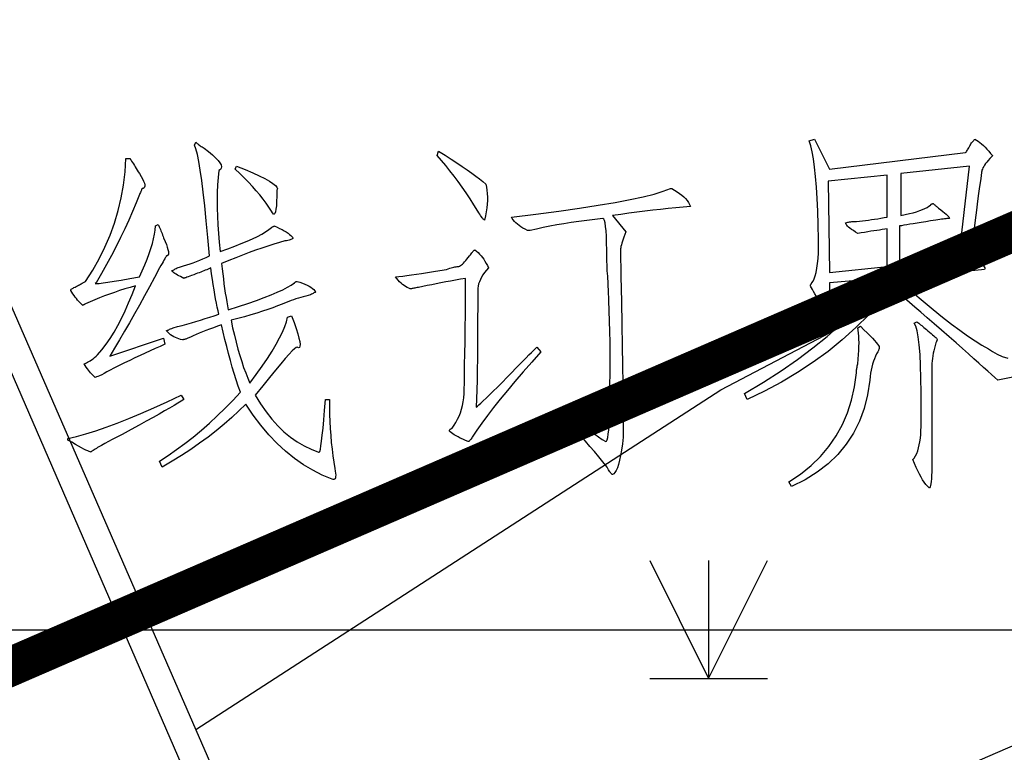
# Model space of a CAD drawing. Units: millimetres. Extents: x -10510 to -8991, y -20415 to -19182.
# Drawn here: x -9076 to -9063, y -19999 to -19990 of the extents above; entities that cross this region are included whole.
import ezdxf

# ---------------------------------------------------------------- set-up
doc = ezdxf.new("R2010")
doc.units = ezdxf.units.MM
doc.layers.get('0').update_dxf_attribs({"linetype": 'CONTINUOUS'})
doc.layers.add('地形', color=8, linetype='CONTINUOUS')

# ---------------------------------------------------------------- blocks, each defined once
blk = doc.blocks.new('Edata')
blk.add_line((0, 0), (29.299, 0))
for points in [[(18.1451, 3.1033), (18.1487, 3.0995), (18.1527, 3.0957), (18.157, 3.0919), (18.1616, 3.0881), (18.1666, 3.0843), (18.1719, 3.0805), (18.1776, 3.0766), (18.1836, 3.0728), (18.1899, 3.069), (18.1966, 3.0652), (18.2253, 3.0432), (18.2497, 3.0229), (18.2699, 3.0043), (18.2857, 2.9874), (18.2973, 2.9723), (18.3046, 2.9589), (18.3076, 2.9472), (18.3063, 2.9372), (18.3007, 2.9289), (18.2908, 2.9223), (18.2863, 2.8778), (18.283, 2.8316), (18.2808, 2.784), (18.2799, 2.7348), (18.2801, 2.6841), (18.2816, 2.6319), (18.2842, 2.5782), (18.2881, 2.5229), (18.2932, 2.4661), (18.2994, 2.4078), (18.3474, 2.4248), (18.392, 2.4413), (18.4332, 2.4575), (18.4709, 2.4734), (18.5052, 2.4888), (18.5361, 2.5038), (18.5635, 2.5185), (18.5875, 2.5328), (18.6081, 2.5467), (18.6252, 2.5603), (18.6285, 2.5621), (18.6314, 2.5637), (18.634, 2.5651), (18.6362, 2.5663), (18.6381, 2.5674), (18.6396, 2.5682), (18.6408, 2.5689), (18.6417, 2.5694), (18.6422, 2.5697), (18.6424, 2.5698), (18.6606, 2.5621), (18.6774, 2.5545), (18.6929, 2.5469), (18.707, 2.5393), (18.7197, 2.5316), (18.731, 2.524), (18.7409, 2.5164), (18.7495, 2.5088), (18.7566, 2.5012), (18.7624, 2.4935), (18.7619, 2.4916), (18.7604, 2.4897), (18.7578, 2.4878), (18.7542, 2.4859), (18.7496, 2.484), (18.7439, 2.4821), (18.7372, 2.4802), (18.7295, 2.4783), (18.7207, 2.4764), (18.7109, 2.4745), (18.6761, 2.4645), (18.64, 2.4536), (18.6027, 2.4417), (18.5642, 2.4288), (18.5246, 2.415), (18.4837, 2.4002), (18.4416, 2.3845), (18.3983, 2.3678), (18.3539, 2.3502), (18.3082, 2.3316), (18.3117, 2.2978), (18.3153, 2.2649), (18.3192, 2.233), (18.3232, 2.202), (18.3274, 2.172), (18.3317, 2.143), (18.3362, 2.1149), (18.3409, 2.0877), (18.3458, 2.0615), (18.3509, 2.0362), (18.4153, 2.0568), (18.4747, 2.0766), (18.5291, 2.0957), (18.5786, 2.114), (18.6231, 2.1315), (18.6626, 2.1483), (18.6972, 2.1643), (18.7267, 2.1796), (18.7514, 2.194), (18.771, 2.2078), (18.7727, 2.2096), (18.7744, 2.2112), (18.7761, 2.2126), (18.7778, 2.2138), (18.7795, 2.2149), (18.7813, 2.2157), (18.783, 2.2164), (18.7847, 2.2169), (18.7864, 2.2172), (18.7881, 2.2173), (18.8063, 2.2115), (18.8231, 2.2054), (18.8385, 2.1992), (18.8526, 2.1929), (18.8653, 2.1863), (18.8766, 2.1795), (18.8866, 2.1726), (18.8951, 2.1654), (18.9023, 2.1581), (18.9082, 2.1506), (18.9078, 2.1504), (18.9068, 2.1498), (18.9051, 2.1488), (18.9027, 2.1475), (18.8996, 2.1458), (18.8959, 2.1437), (18.8914, 2.1412), (18.8863, 2.1384), (18.8805, 2.1352), (18.874, 2.1315), (18.8586, 2.1276), (18.8431, 2.1235), (18.8276, 2.1192), (18.8122, 2.1148), (18.7967, 2.1101), (18.7813, 2.1052), (18.7658, 2.1002), (18.7504, 2.095), (18.7349, 2.0895), (18.7195, 2.0839), (18.6929, 2.0725), (18.6644, 2.0611), (18.634, 2.0496), (18.6016, 2.0382), (18.5674, 2.0267), (18.5313, 2.0153), (18.4934, 2.0039), (18.4535, 1.9925), (18.4117, 1.981), (18.368, 1.9696), (18.3785, 1.921), (18.3893, 1.8743), (18.4004, 1.8295), (18.4119, 1.7866), (18.4237, 1.7457), (18.4359, 1.7066), (18.4484, 1.6694), (18.4613, 1.6342), (18.4745, 1.6008), (18.4881, 1.5694), (18.529, 1.6251), (18.5663, 1.6777), (18.5997, 1.7272), (18.6294, 1.7737), (18.6553, 1.8171), (18.6774, 1.8575), (18.6958, 1.8949), (18.7103, 1.9292), (18.7212, 1.9604), (18.7282, 1.9886), (18.7539, 1.9981), (18.7696, 1.955), (18.7827, 1.9169), (18.7929, 1.8841), (18.8005, 1.8563), (18.8053, 1.8338), (18.8073, 1.8163), (18.8066, 1.804), (18.8032, 1.7969), (18.797, 1.7949), (18.7881, 1.7981), (18.7824, 1.7967), (18.772, 1.7889), (18.757, 1.7746), (18.7374, 1.7538), (18.7132, 1.7266), (18.6843, 1.6929), (18.6508, 1.6527), (18.6127, 1.606), (18.57, 1.5528), (18.5226, 1.4932), (18.5559, 1.4381), (18.5908, 1.3873), (18.6272, 1.3406), (18.6651, 1.2981), (18.7046, 1.2598), (18.7456, 1.2257), (18.7882, 1.1958), (18.8324, 1.1701), (18.8781, 1.1485), (18.9253, 1.1312), (18.9288, 1.1294), (18.9325, 1.1353), (18.9364, 1.1491), (18.9404, 1.1708), (18.9447, 1.2002), (18.949, 1.2374), (18.9536, 1.2825), (18.9583, 1.3354), (18.9632, 1.3961), (18.9682, 1.4646), (18.9939, 1.4646), (18.9942, 1.4173), (18.9952, 1.3708), (18.997, 1.3251), (18.9994, 1.2801), (19.0025, 1.2359), (19.0062, 1.1925), (19.0107, 1.1498), (19.0159, 1.1078), (19.0217, 1.0667), (19.0282, 1.0263), (19.0311, 1.0102), (19.033, 0.9962), (19.0339, 0.9843), (19.0337, 0.9745), (19.0325, 0.9668), (19.0303, 0.9611), (19.027, 0.9576), (19.0227, 0.9561), (19.0174, 0.9567), (19.0111, 0.9594), (18.9485, 0.9848), (18.8876, 1.0151), (18.8285, 1.0504), (18.771, 1.0906), (18.7153, 1.1358), (18.6613, 1.1859), (18.609, 1.241), (18.5584, 1.3011), (18.5095, 1.3661), (18.4624, 1.4361), (18.4185, 1.3926), (18.3725, 1.3499), (18.3245, 1.308), (18.2744, 1.2668), (18.2223, 1.2264), (18.1681, 1.1867), (18.1119, 1.1478), (18.0536, 1.1097), (17.9932, 1.0723), (17.9308, 1.0357), (17.9136, 1.0738), (17.9682, 1.1091), (18.022, 1.1463), (18.0752, 1.1854), (18.1276, 1.2264), (18.1794, 1.2693), (18.2305, 1.3141), (18.2809, 1.3608), (18.3306, 1.4094), (18.3797, 1.4599), (18.428, 1.5123), (18.4145, 1.5509), (18.4013, 1.5904), (18.3884, 1.6309), (18.3759, 1.6723), (18.3638, 1.7147), (18.352, 1.7581), (18.3405, 1.8024), (18.3294, 1.8476), (18.3186, 1.8938), (18.3082, 1.941), (18.2814, 1.9316), (18.2558, 1.9223), (18.2313, 1.9133), (18.2081, 1.9044), (18.1861, 1.8958), (18.1652, 1.8873), (18.1456, 1.879), (18.1271, 1.8709), (18.1099, 1.863), (18.0938, 1.8553), (18.0888, 1.8535), (18.0842, 1.8518), (18.0799, 1.8504), (18.0759, 1.8491), (18.0723, 1.8481), (18.069, 1.8472), (18.0661, 1.8465), (18.0635, 1.8461), (18.0613, 1.8458), (18.0594, 1.8457), (18.0476, 1.848), (18.0361, 1.851), (18.0249, 1.8549), (18.0141, 1.8594), (18.0037, 1.8648), (17.9936, 1.8709), (17.9839, 1.8777), (17.9745, 1.8854), (17.9654, 1.8937), (17.9567, 1.9029), (17.9572, 1.9031), (17.9585, 1.9036), (17.9606, 1.9046), (17.9636, 1.9059), (17.9674, 1.9076), (17.9721, 1.9097), (17.9776, 1.9122), (17.984, 1.9151), (17.9913, 1.9183), (17.9994, 1.9219), (18.0285, 1.9296), (18.0577, 1.9375), (18.0868, 1.9456), (18.116, 1.9539), (18.1451, 1.9624), (18.1742, 1.9711), (18.2034, 1.98), (18.2325, 1.989), (18.2617, 1.9983), (18.2908, 2.0077), (18.2857, 2.0295), (18.2806, 2.053), (18.2754, 2.0783), (18.2703, 2.1052), (18.2652, 2.1339), (18.2601, 2.1643), (18.255, 2.1964), (18.2499, 2.2302), (18.2448, 2.2657), (18.2397, 2.303), (18.231, 2.2992), (18.2221, 2.2954), (18.2131, 2.2916), (18.2039, 2.2878), (18.1945, 2.284), (18.1849, 2.2801), (18.1752, 2.2763), (18.1654, 2.2725), (18.1553, 2.2687), (18.1451, 2.2649), (18.1304, 2.2595), (18.1173, 2.2546), (18.1058, 2.2503), (18.0957, 2.2466), (18.0872, 2.2435), (18.0803, 2.2409), (18.0749, 2.2389), (18.071, 2.2375), (18.0687, 2.2367), (18.0679, 2.2364), (18.0564, 2.242), (18.0457, 2.2474), (18.0358, 2.2526), (18.0268, 2.2577), (18.0186, 2.2625), (18.0114, 2.2672), (18.0049, 2.2717), (17.9994, 2.276), (17.9946, 2.2801), (17.9908, 2.284), (17.9911, 2.2842), (17.9922, 2.2847), (17.9939, 2.2857), (17.9963, 2.287), (17.9994, 2.2887), (18.0032, 2.2908), (18.0077, 2.2933), (18.0129, 2.2961), (18.0187, 2.2994), (18.0253, 2.303), (18.0458, 2.3089), (18.0664, 2.3152), (18.0869, 2.3219), (18.1075, 2.3289), (18.128, 2.3363), (18.1486, 2.3442), (18.1691, 2.3524), (18.1897, 2.3609), (18.2102, 2.3699), (18.2308, 2.3792), (18.2206, 2.496), (18.2106, 2.6025), (18.2008, 2.6988), (18.1911, 2.7847), (18.1816, 2.8604), (18.1722, 2.9257), (18.163, 2.9808), (18.154, 3.0256), (18.1452, 3.0601), (18.1365, 3.0843), (18.1451, 3.1033)], [(22.081, 3.1224), (22.1753, 2.9319), (23.0412, 3.0367), (23.0446, 3.0407), (23.048, 3.045), (23.0515, 3.0498), (23.0549, 3.0549), (23.0584, 3.0605), (23.0618, 3.0664), (23.0652, 3.0726), (23.0687, 3.0793), (23.0721, 3.0864), (23.0755, 3.0938), (23.0804, 3.0992), (23.0847, 3.1041), (23.0886, 3.1084), (23.0919, 3.1121), (23.0948, 3.1152), (23.0971, 3.1178), (23.0989, 3.1198), (23.1002, 3.1213), (23.1009, 3.1221), (23.1012, 3.1224), (23.1116, 3.1162), (23.1221, 3.1091), (23.1328, 3.1009), (23.1437, 3.0919), (23.1548, 3.0819), (23.166, 3.0709), (23.1774, 3.059), (23.189, 3.0462), (23.2008, 3.0323), (23.2127, 3.0176), (23.2125, 3.0174), (23.212, 3.0168), (23.2112, 3.0159), (23.21, 3.0145), (23.2084, 3.0128), (23.2066, 3.0107), (23.2044, 3.0083), (23.2018, 3.0054), (23.199, 3.0022), (23.1957, 2.9986), (23.1859, 2.9874), (23.1771, 2.9768), (23.1694, 2.9668), (23.1627, 2.9574), (23.157, 2.9485), (23.1524, 2.9402), (23.1487, 2.9325), (23.1462, 2.9253), (23.1446, 2.9188), (23.1441, 2.9127), (23.1404, 2.8886), (23.1359, 2.8579), (23.1308, 2.8207), (23.125, 2.7771), (23.1185, 2.727), (23.1113, 2.6704), (23.1034, 2.6073), (23.0948, 2.5378), (23.0855, 2.4617), (23.0755, 2.3792), (23.0949, 2.3664), (23.1118, 2.3545), (23.1264, 2.3435), (23.1386, 2.3335), (23.1484, 2.3245), (23.1557, 2.3164), (23.1607, 2.3092), (23.1633, 2.303), (23.1634, 2.2978), (23.1612, 2.2935), (23.143, 2.2915), (23.1225, 2.2893), (23.0998, 2.2869), (23.0748, 2.2843), (23.0476, 2.2816), (23.0182, 2.2786), (22.9866, 2.2755), (22.9527, 2.2721), (22.9166, 2.2686), (22.8783, 2.2649), (22.8498, 2.263), (22.8227, 2.2611), (22.797, 2.2592), (22.7727, 2.2573), (22.7497, 2.2554), (22.7281, 2.2535), (22.7079, 2.2516), (22.689, 2.2497), (22.6715, 2.2478), (22.6554, 2.2459), (22.6555, 2.2458), (22.6557, 2.2455), (22.6562, 2.245), (22.6568, 2.2444), (22.6575, 2.2435), (22.6585, 2.2425), (22.6596, 2.2412), (22.6609, 2.2398), (22.6623, 2.2382), (22.664, 2.2364), (22.6655, 2.2363), (22.6667, 2.236), (22.6676, 2.2355), (22.6681, 2.2348), (22.6682, 2.234), (22.6681, 2.2329), (22.6676, 2.2317), (22.6667, 2.2302), (22.6655, 2.2286), (22.664, 2.2268), (22.6637, 2.2232), (22.6629, 2.2199), (22.6616, 2.2171), (22.6598, 2.2146), (22.6575, 2.2125), (22.6547, 2.2108), (22.6514, 2.2095), (22.6475, 2.2085), (22.6432, 2.208), (22.6383, 2.2078), (22.707, 2.147), (22.7727, 2.0904), (22.8353, 2.038), (22.8948, 1.9898), (22.9512, 1.9458), (23.0045, 1.9059), (23.0547, 1.8703), (23.1019, 1.8389), (23.1459, 1.8116), (23.1869, 1.7886), (23.2139, 1.7704), (23.2435, 1.7542), (23.2756, 1.7399), (23.3104, 1.7276)], [(23.5728, 1.6551), (23.2469, 1.5885), (23.2284, 1.605), (23.2072, 1.624), (23.1832, 1.6454), (23.1564, 1.6693), (23.1269, 1.6957), (23.0947, 1.7246), (23.0597, 1.7559), (23.022, 1.7897), (22.9815, 1.826), (22.9383, 1.8648), (22.8884, 1.9074), (22.8416, 1.9475), (22.7979, 1.9851), (22.7572, 2.0203), (22.7197, 2.053), (22.6852, 2.0832), (22.6538, 2.1109), (22.6256, 2.1361), (22.6004, 2.1589), (22.5782, 2.1792), (22.5042, 2.0897), (22.426, 2.0042), (22.3437, 1.9228), (22.2573, 1.8453), (22.1667, 1.7719), (22.0721, 1.7024), (21.9733, 1.6369), (21.8704, 1.5755), (21.7634, 1.518), (21.6523, 1.4646), (21.6353, 1.5027), (21.755, 1.5752), (21.8674, 1.6479), (21.9724, 1.7208), (22.07, 1.7939), (22.1603, 1.8672), (22.2432, 1.9406), (22.3187, 2.0143), (22.3869, 2.0881), (22.4477, 2.1621), (22.5011, 2.2364), (22.1753, 2.2078), (22.175, 2.1682), (22.1742, 2.1334), (22.1729, 2.1034), (22.1711, 2.0782), (22.1688, 2.0577), (22.166, 2.042), (22.1627, 2.031), (22.1588, 2.0248), (22.1545, 2.0234), (22.1496, 2.0267), (22.1332, 2.0541), (22.1184, 2.0789), (22.1052, 2.1013), (22.0934, 2.1212), (22.0832, 2.1387), (22.0746, 2.1536), (22.0675, 2.1661), (22.0619, 2.1761), (22.0578, 2.1836), (22.0553, 2.1887), (22.0554, 2.1906), (22.0557, 2.1925), (22.0561, 2.1944), (22.0567, 2.1963), (22.0575, 2.1982), (22.0585, 2.2001), (22.0596, 2.2021), (22.0609, 2.204), (22.0624, 2.2059), (22.0641, 2.2078), (22.0722, 2.2191), (22.0794, 2.2341), (22.0858, 2.2526), (22.0913, 2.2748), (22.096, 2.3006), (22.0998, 2.3301), (22.1028, 2.3631), (22.105, 2.3998), (22.1062, 2.4401), (22.1067, 2.484), (22.1045, 2.5778), (22.1015, 2.6647), (22.0977, 2.7447), (22.093, 2.8179), (22.0874, 2.8842), (22.0809, 2.9437), (22.0737, 2.9963), (22.0655, 3.042), (22.0565, 3.0809), (22.0466, 3.1129), (22.081, 3.1224)], [(19.6887, 3.0462), (19.7302, 3.0201), (19.7692, 2.9951), (19.8057, 2.9713), (19.8395, 2.9486), (19.8708, 2.927), (19.8996, 2.9067), (19.9257, 2.8874), (19.9493, 2.8693), (19.9703, 2.8523), (19.9887, 2.8365), (19.9933, 2.8171), (19.9966, 2.7969), (19.9988, 2.776), (19.9997, 2.7542), (19.9995, 2.7317), (19.998, 2.7085), (19.9953, 2.6845), (19.9915, 2.6597), (19.9864, 2.6342), (19.9801, 2.6079), (19.9782, 2.6084), (19.9757, 2.6102), (19.9727, 2.613), (19.9692, 2.617), (19.9652, 2.6222), (19.9607, 2.6285), (19.9556, 2.6359), (19.9501, 2.6445), (19.944, 2.6542), (19.9375, 2.6651), (19.9133, 2.7046), (19.8887, 2.7432), (19.8638, 2.7808), (19.8386, 2.8175), (19.813, 2.8532), (19.7871, 2.888), (19.7609, 2.9218), (19.7343, 2.9547), (19.7074, 2.9866), (19.6801, 3.0176), (19.6887, 3.0462)], [(17.6993, 2.9986), (17.725, 2.9986), (17.7302, 2.9908), (17.7356, 2.9826), (17.7412, 2.974), (17.747, 2.965), (17.7529, 2.9557), (17.759, 2.946), (17.7652, 2.9359), (17.7717, 2.9254), (17.7783, 2.9145), (17.785, 2.9032), (17.796, 2.8851), (17.8049, 2.869), (17.8118, 2.8547), (17.8166, 2.8423), (17.8193, 2.8318), (17.82, 2.8233), (17.8186, 2.8166), (17.8152, 2.8118), (17.8097, 2.809), (17.8021, 2.808), (17.802, 2.8076), (17.8015, 2.8065), (17.8006, 2.8046), (17.7994, 2.8019), (17.7979, 2.7985), (17.796, 2.7943), (17.7938, 2.7893), (17.7912, 2.7836), (17.7883, 2.7772), (17.785, 2.7699), (17.7638, 2.7163), (17.7411, 2.6621), (17.7171, 2.6073), (17.6918, 2.5519), (17.665, 2.496), (17.6369, 2.4395), (17.6074, 2.3824), (17.5765, 2.3248), (17.5443, 2.2666), (17.5107, 2.2078), (17.5042, 2.2047), (17.5052, 2.2032), (17.5138, 2.2032), (17.53, 2.2047), (17.5536, 2.2077), (17.5848, 2.2123), (17.6236, 2.2184), (17.6699, 2.226), (17.7237, 2.2352), (17.785, 2.2459), (17.803, 2.2851), (17.8194, 2.3228), (17.834, 2.359), (17.8468, 2.3937), (17.858, 2.4269), (17.8675, 2.4585), (17.8752, 2.4886), (17.8813, 2.5172), (17.8856, 2.5442), (17.8882, 2.5698), (17.9051, 2.5794), (17.9085, 2.5716), (17.9119, 2.5637), (17.9154, 2.5556), (17.9188, 2.5473), (17.9222, 2.5389), (17.9256, 2.5302), (17.9291, 2.5213), (17.9325, 2.5122), (17.9359, 2.503), (17.9393, 2.4935), (17.9488, 2.4718), (17.9565, 2.4524), (17.9625, 2.4352), (17.9668, 2.4204), (17.9694, 2.4078), (17.9703, 2.3975), (17.9695, 2.3895), (17.9669, 2.3838), (17.9627, 2.3804), (17.9567, 2.3792), (17.9563, 2.3784), (17.955, 2.3762), (17.9529, 2.3723), (17.9499, 2.367), (17.946, 2.3602), (17.9412, 2.3518), (17.9356, 2.3419), (17.9292, 2.3304), (17.9218, 2.3175), (17.9136, 2.303), (17.8812, 2.2425), (17.8488, 2.1829), (17.8167, 2.1244), (17.7847, 2.0667), (17.7529, 2.01), (17.7213, 1.9543), (17.6899, 1.8995), (17.6586, 1.8457), (17.6275, 1.7929), (17.5965, 1.7409), (17.9393, 1.8553), (17.9479, 1.8172), (17.9169, 1.8036), (17.8855, 1.7897), (17.8538, 1.7754), (17.8217, 1.7608), (17.7893, 1.7457), (17.7566, 1.7303), (17.7235, 1.7145), (17.69, 1.6983), (17.6563, 1.6817), (17.6222, 1.6647), (17.5993, 1.6521), (17.5789, 1.6411), (17.5609, 1.6316), (17.5453, 1.6235), (17.5321, 1.6171), (17.5213, 1.6121), (17.5129, 1.6087), (17.5069, 1.6068), (17.5033, 1.6064), (17.5021, 1.6075), (17.4952, 1.6135), (17.4884, 1.6201), (17.4815, 1.6272), (17.4747, 1.635), (17.4678, 1.6432), (17.461, 1.6521), (17.4541, 1.6615), (17.4472, 1.6715), (17.4404, 1.6821), (17.4335, 1.6932), (17.4405, 1.6955), (17.4479, 1.6986), (17.4556, 1.7024), (17.4637, 1.707), (17.4721, 1.7123), (17.4808, 1.7184), (17.4899, 1.7253), (17.4994, 1.7329), (17.5091, 1.7413), (17.5192, 1.7505), (17.5463, 1.7823), (17.5727, 1.8168), (17.5984, 1.8539), (17.6235, 1.8937), (17.6478, 1.9362), (17.6715, 1.9814), (17.6945, 2.0292), (17.7168, 2.0797), (17.7384, 2.1328), (17.7593, 2.1887), (17.7253, 2.1789), (17.6918, 2.1689), (17.6587, 2.1584), (17.6262, 2.1475), (17.5943, 2.1363), (17.5628, 2.1246), (17.5318, 2.1126), (17.5014, 2.1003), (17.4715, 2.0875), (17.4421, 2.0743), (17.4388, 2.0725), (17.4359, 2.0709), (17.4333, 2.0695), (17.4311, 2.0682), (17.4292, 2.0672), (17.4277, 2.0663), (17.4265, 2.0657), (17.4256, 2.0652), (17.4251, 2.0649), (17.4249, 2.0648), (17.4165, 2.0726), (17.4082, 2.0808), (17.4, 2.0894), (17.3921, 2.0984), (17.3843, 2.1077), (17.3766, 2.1174), (17.3692, 2.1275), (17.3619, 2.138), (17.3547, 2.1489), (17.3478, 2.1602), (17.3482, 2.1622), (17.3495, 2.1643), (17.3517, 2.1667), (17.3547, 2.1693), (17.3586, 2.172), (17.3633, 2.175), (17.3689, 2.1781), (17.3754, 2.1814), (17.3827, 2.185), (17.3909, 2.1887), (17.3976, 2.1924), (17.4039, 2.1959), (17.4098, 2.1993), (17.4154, 2.2024), (17.4207, 2.2054), (17.4257, 2.2081), (17.4303, 2.2107), (17.4345, 2.2131), (17.4385, 2.2153), (17.4421, 2.2173), (17.4879, 2.2885), (17.5292, 2.3613), (17.5661, 2.4356), (17.5985, 2.5115), (17.6264, 2.5888), (17.6499, 2.6677), (17.669, 2.7481), (17.6835, 2.8301), (17.6937, 2.9136), (17.6993, 2.9986)], [(18.4023, 2.9509), (18.4574, 2.9287), (18.5059, 2.9082), (18.5479, 2.8891), (18.5834, 2.8716), (18.6124, 2.8556), (18.6349, 2.8411), (18.6509, 2.8281), (18.6603, 2.8167), (18.6632, 2.8068), (18.6597, 2.7984), (18.6593, 2.7594), (18.6583, 2.726), (18.6566, 2.6984), (18.6542, 2.6765), (18.6511, 2.6603), (18.6473, 2.6498), (18.6428, 2.6451), (18.6376, 2.646), (18.6318, 2.6527), (18.6252, 2.6651), (18.609, 2.69), (18.5913, 2.7154), (18.572, 2.7411), (18.5512, 2.7672), (18.5288, 2.7937), (18.5049, 2.8206), (18.4794, 2.8478), (18.4524, 2.8754), (18.4239, 2.9035), (18.3938, 2.9319), (18.4023, 2.9509)], [(23.0669, 2.9509), (22.6299, 2.9032), (22.6299, 2.6365), (22.658, 2.6423), (22.684, 2.6483), (22.708, 2.6545), (22.7299, 2.6609), (22.7498, 2.6675), (22.7676, 2.6742), (22.7833, 2.6812), (22.797, 2.6883), (22.8087, 2.6957), (22.8183, 2.7032), (22.82, 2.705), (22.8217, 2.7066), (22.8234, 2.708), (22.8251, 2.7093), (22.8269, 2.7103), (22.8286, 2.7112), (22.8303, 2.7118), (22.832, 2.7123), (22.8338, 2.7126), (22.8355, 2.7127), (22.8374, 2.7107), (22.8397, 2.7085), (22.8423, 2.7061), (22.8452, 2.7036), (22.8485, 2.7008), (22.852, 2.6978), (22.856, 2.6947), (22.8602, 2.6913), (22.8648, 2.6878), (22.8697, 2.6841), (22.8843, 2.6731), (22.8972, 2.6631), (22.9083, 2.6541), (22.9177, 2.646), (22.9255, 2.6389), (22.9315, 2.6327), (22.9357, 2.6275), (22.9383, 2.6232), (22.9392, 2.6198), (22.9383, 2.6175), (22.9344, 2.6174), (22.9294, 2.6171), (22.9234, 2.6166), (22.9164, 2.6159), (22.9083, 2.6151), (22.8992, 2.614), (22.8891, 2.6128), (22.878, 2.6113), (22.8658, 2.6097), (22.8526, 2.6079), (22.8194, 2.6024), (22.7885, 2.5972), (22.7597, 2.5925), (22.7332, 2.5881), (22.709, 2.5841), (22.6869, 2.5805), (22.6671, 2.5772), (22.6495, 2.5744), (22.6342, 2.5719), (22.621, 2.5698), (22.621, 2.3221), (22.9984, 2.3602), (23.0669, 2.9509)], [(22.5439, 2.8937), (22.1667, 2.8556), (22.1753, 2.2745), (22.5439, 2.3126), (22.5439, 2.5508), (22.5281, 2.5488), (22.5117, 2.5466), (22.4945, 2.5442), (22.4767, 2.5416), (22.4582, 2.5389), (22.439, 2.5359), (22.4191, 2.5327), (22.3985, 2.5294), (22.3773, 2.5259), (22.3553, 2.5221), (22.3407, 2.5314), (22.3277, 2.5401), (22.3161, 2.5481), (22.3061, 2.5557), (22.2977, 2.5626), (22.2908, 2.569), (22.2854, 2.5748), (22.2815, 2.5801), (22.2792, 2.5848), (22.2784, 2.5889), (22.2822, 2.5907), (22.2866, 2.5923), (22.2917, 2.5937), (22.2975, 2.5949), (22.304, 2.596), (22.3112, 2.5968), (22.3191, 2.5975), (22.3277, 2.598), (22.337, 2.5983), (22.347, 2.5984), (22.3659, 2.6004), (22.385, 2.6025), (22.4042, 2.6049), (22.4236, 2.6075), (22.4432, 2.6103), (22.463, 2.6132), (22.483, 2.6164), (22.5031, 2.6197), (22.5234, 2.6232), (22.5439, 2.627), (22.5439, 2.8937)], [(21.1719, 2.808), (21.19, 2.7983), (21.2068, 2.7882), (21.2223, 2.7777), (21.2363, 2.7668), (21.249, 2.7556), (21.2603, 2.744), (21.2703, 2.732), (21.2789, 2.7196), (21.2861, 2.7068), (21.2919, 2.6937), (21.2453, 2.6897), (21.1979, 2.6853), (21.1499, 2.6805), (21.1012, 2.6754), (21.0518, 2.6698), (21.0018, 2.6639), (20.951, 2.6576), (20.8996, 2.651), (20.8475, 2.6439), (20.7947, 2.6365), (20.8804, 2.5316), (20.8739, 2.5151), (20.868, 2.4996), (20.8629, 2.4854), (20.8584, 2.4722), (20.8546, 2.4602), (20.8515, 2.4493), (20.8491, 2.4396), (20.8474, 2.431), (20.8464, 2.4236), (20.846, 2.4173), (20.8493, 2.2476), (20.8522, 2.0892), (20.8548, 1.942), (20.8571, 1.806), (20.859, 1.6813), (20.8605, 1.5679), (20.8617, 1.4656), (20.8626, 1.3747), (20.8631, 1.2949), (20.8633, 1.2264), (20.8579, 1.1828), (20.8523, 1.1436), (20.8463, 1.1088), (20.8399, 1.0784), (20.8332, 1.0524), (20.8262, 1.0308), (20.8188, 1.0135), (20.8111, 1.0007), (20.8031, 0.9922), (20.7947, 0.9882), (20.7928, 0.9886), (20.7906, 0.9901), (20.788, 0.9924), (20.7851, 0.9958), (20.7819, 1), (20.7783, 1.0053), (20.7743, 1.0114), (20.77, 1.0186), (20.7653, 1.0266), (20.7603, 1.0357), (20.7343, 1.0682), (20.7075, 1.1009), (20.6801, 1.1338), (20.6519, 1.1669), (20.6231, 1.2002), (20.5937, 1.2336), (20.5635, 1.2673), (20.5326, 1.3011), (20.5011, 1.3351), (20.4688, 1.3694), (20.4945, 1.398), (20.5234, 1.3719), (20.5515, 1.3473), (20.5789, 1.3239), (20.6057, 1.3019), (20.6318, 1.2812), (20.6571, 1.2619), (20.6818, 1.2438), (20.7058, 1.2272), (20.7291, 1.2118), (20.7518, 1.1978), (20.7566, 1.2008), (20.761, 1.2096), (20.7649, 1.2244), (20.7682, 1.2451), (20.771, 1.2716), (20.7733, 1.3041), (20.7751, 1.3425), (20.7764, 1.3868), (20.7772, 1.4371), (20.7774, 1.4932), (20.7789, 1.5616), (20.7799, 1.6296), (20.7804, 1.6973), (20.7803, 1.7645), (20.7797, 1.8314), (20.7786, 1.8979), (20.777, 1.9641), (20.7748, 2.0298), (20.7721, 2.0952), (20.7689, 2.1602), (20.7688, 2.1702), (20.7685, 2.1811), (20.7681, 2.193), (20.7675, 2.2059), (20.7667, 2.2197), (20.7658, 2.2344), (20.7647, 2.2501), (20.7634, 2.2668), (20.762, 2.2844), (20.7603, 2.303), (20.7601, 2.3627), (20.7593, 2.4162), (20.758, 2.4634), (20.7562, 2.5043), (20.7539, 2.5389), (20.7511, 2.5672), (20.7477, 2.5892), (20.7439, 2.6049), (20.7395, 2.6143), (20.7346, 2.6175), (20.6822, 2.6116), (20.6311, 2.6053), (20.5813, 2.5986), (20.533, 2.5915), (20.486, 2.5841), (20.4404, 2.5763), (20.3961, 2.5681), (20.3533, 2.5595), (20.3118, 2.5506), (20.2716, 2.5413), (20.2684, 2.5413), (20.2655, 2.5413), (20.2629, 2.5413), (20.2607, 2.5413), (20.2588, 2.5413), (20.2572, 2.5413), (20.256, 2.5413), (20.2552, 2.5413), (20.2547, 2.5413), (20.2545, 2.5413), (20.2396, 2.549), (20.2257, 2.5569), (20.2129, 2.565), (20.201, 2.5733), (20.1903, 2.5817), (20.1805, 2.5904), (20.1718, 2.5993), (20.1641, 2.6083), (20.1575, 2.6175), (20.1519, 2.627), (20.3085, 2.6459), (20.4529, 2.6647), (20.5849, 2.6833), (20.7045, 2.7016), (20.8119, 2.7198), (20.9068, 2.7379), (20.9895, 2.7557), (21.0597, 2.7733), (21.1177, 2.7908), (21.1633, 2.808), (21.1649, 2.808), (21.1664, 2.808), (21.1677, 2.808), (21.1688, 2.808), (21.1697, 2.808), (21.1705, 2.808), (21.1711, 2.808), (21.1715, 2.808), (21.1718, 2.808), (21.1719, 2.808)], [(19.9201, 2.4173), (19.9302, 2.4093), (19.94, 2.4005), (19.9495, 2.391), (19.9586, 2.3807), (19.9673, 2.3697), (19.9757, 2.3579), (19.9838, 2.3453), (19.9916, 2.332), (19.999, 2.3179), (20.006, 2.303), (19.993, 2.2878), (19.9813, 2.2729), (19.9711, 2.2581), (19.9621, 2.2435), (19.9546, 2.2292), (19.9484, 2.215), (19.9436, 2.201), (19.9402, 2.1872), (19.9382, 2.1736), (19.9375, 2.1602), (19.9374, 2.0635), (19.9371, 1.9719), (19.9367, 1.8852), (19.9361, 1.8034), (19.9353, 1.7266), (19.9343, 1.6548), (19.9332, 1.5879), (19.9318, 1.526), (19.9303, 1.469), (19.9287, 1.417), (19.9353, 1.4223), (19.9448, 1.4307), (19.9572, 1.4421), (19.9726, 1.4566), (19.9909, 1.4742), (20.012, 1.4947), (20.0361, 1.5184), (20.0631, 1.545), (20.0931, 1.5747), (20.1259, 1.6075), (20.154, 1.6369), (20.1801, 1.6639), (20.2041, 1.6887), (20.226, 1.7112), (20.2459, 1.7314), (20.2638, 1.7493), (20.2795, 1.7649), (20.2933, 1.7782), (20.3049, 1.7893), (20.3145, 1.7981), (20.3402, 1.7695), (20.2818, 1.704), (20.2267, 1.641), (20.1748, 1.5806), (20.1262, 1.5225), (20.0809, 1.467), (20.0388, 1.4139), (20, 1.3633), (19.9644, 1.3152), (19.9321, 1.2696), (19.903, 1.2264), (19.8996, 1.221), (19.8965, 1.2161), (19.8935, 1.2118), (19.8907, 1.2081), (19.888, 1.205), (19.8855, 1.2024), (19.8832, 1.2004), (19.8811, 1.199), (19.8791, 1.1981), (19.8773, 1.1978), (19.8591, 1.2053), (19.8423, 1.2127), (19.8269, 1.2198), (19.8128, 1.2268), (19.8001, 1.2335), (19.7888, 1.2401), (19.7788, 1.2465), (19.7703, 1.2527), (19.7631, 1.2587), (19.7572, 1.2645), (19.7574, 1.2664), (19.7579, 1.2683), (19.7588, 1.2702), (19.76, 1.2721), (19.7615, 1.2741), (19.7634, 1.276), (19.7656, 1.2779), (19.7682, 1.2798), (19.7711, 1.2817), (19.7744, 1.2836), (19.7875, 1.3013), (19.7994, 1.3198), (19.8101, 1.3394), (19.8196, 1.3598), (19.828, 1.3813), (19.8351, 1.4036), (19.841, 1.427), (19.8457, 1.4513), (19.8492, 1.4765), (19.8515, 1.5027), (19.8532, 1.5975), (19.8546, 1.6837), (19.8559, 1.7614), (19.8571, 1.8304), (19.858, 1.8909), (19.8588, 1.9429), (19.8594, 1.9862), (19.8598, 2.021), (19.8601, 2.0472), (19.8602, 2.0648), (19.8602, 2.0854), (19.8602, 2.1052), (19.8602, 2.1243), (19.8602, 2.1426), (19.8602, 2.1601), (19.8602, 2.1769), (19.8602, 2.1929), (19.8602, 2.2082), (19.8602, 2.2227), (19.8602, 2.2364), (19.8278, 2.2307), (19.796, 2.2249), (19.7647, 2.2192), (19.7339, 2.2135), (19.7037, 2.2078), (19.6739, 2.202), (19.6447, 2.1963), (19.6159, 2.1906), (19.5877, 2.1849), (19.56, 2.1792), (19.5518, 2.1774), (19.5443, 2.1757), (19.5374, 2.1743), (19.5313, 2.1731), (19.5258, 2.172), (19.521, 2.1712), (19.5169, 2.1705), (19.5135, 2.17), (19.5108, 2.1698), (19.5087, 2.1697), (19.4985, 2.1738), (19.4885, 2.1788), (19.4786, 2.1845), (19.4689, 2.191), (19.4594, 2.1982), (19.45, 2.2062), (19.4408, 2.215), (19.4318, 2.2245), (19.423, 2.2348), (19.4143, 2.2459), (19.4361, 2.2481), (19.4603, 2.2508), (19.4868, 2.2542), (19.5158, 2.2581), (19.5472, 2.2625), (19.581, 2.2676), (19.6172, 2.2732), (19.6558, 2.2794), (19.6967, 2.2862), (19.7401, 2.2935), (19.7502, 2.2971), (19.7597, 2.3004), (19.7687, 2.3032), (19.7772, 2.3057), (19.7852, 2.3078), (19.7926, 2.3095), (19.7996, 2.3109), (19.806, 2.3118), (19.8119, 2.3124), (19.8173, 2.3126), (19.8226, 2.315), (19.8282, 2.3183), (19.8342, 2.3226), (19.8406, 2.3278), (19.8473, 2.334), (19.8543, 2.3411), (19.8617, 2.3492), (19.8694, 2.3583), (19.8775, 2.3683), (19.8859, 2.3792), (19.8908, 2.3864), (19.8955, 2.3929), (19.8997, 2.3986), (19.9037, 2.4036), (19.9073, 2.4078), (19.9105, 2.4112), (19.9134, 2.4139), (19.916, 2.4158), (19.9182, 2.4169), (19.9201, 2.4173)], [(22.7325, 1.96), (22.7379, 1.956), (22.7435, 1.9516), (22.7495, 1.9469), (22.7558, 1.9417), (22.7625, 1.9362), (22.7696, 1.9303), (22.7769, 1.924), (22.7847, 1.9174), (22.7927, 1.9103), (22.8011, 1.9029), (22.8125, 1.8937), (22.8228, 1.8854), (22.8318, 1.8777), (22.8396, 1.8709), (22.8462, 1.8648), (22.8516, 1.8594), (22.8558, 1.8549), (22.8588, 1.851), (22.8606, 1.848), (22.8612, 1.8457), (22.8611, 1.8455), (22.8608, 1.8449), (22.8604, 1.844), (22.8598, 1.8426), (22.859, 1.8409), (22.8581, 1.8388), (22.857, 1.8364), (22.8557, 1.8335), (22.8542, 1.8303), (22.8526, 1.8267), (22.8477, 1.8096), (22.8433, 1.7928), (22.8395, 1.7761), (22.8361, 1.7596), (22.8333, 1.7433), (22.8309, 1.7272), (22.8291, 1.7113), (22.8279, 1.6956), (22.8271, 1.6801), (22.8268, 1.6647), (22.8268, 1.0644), (22.8266, 1.0336), (22.8261, 1.0061), (22.8253, 0.9818), (22.8241, 0.9608), (22.8225, 0.943), (22.8207, 0.9284), (22.8184, 0.9171), (22.8159, 0.909), (22.813, 0.9042), (22.8097, 0.9025), (22.7994, 0.9129), (22.7891, 0.925), (22.7788, 0.9387), (22.7685, 0.9542), (22.7583, 0.9715), (22.748, 0.9904), (22.7377, 1.011), (22.7274, 1.0333), (22.7171, 1.0574), (22.7069, 1.0832), (22.707, 1.0833), (22.7072, 1.0836), (22.7076, 1.0841), (22.7082, 1.0848), (22.709, 1.0857), (22.7099, 1.0867), (22.7111, 1.088), (22.7123, 1.0895), (22.7138, 1.0912), (22.7154, 1.0931), (22.7236, 1.107), (22.7308, 1.1223), (22.7373, 1.1389), (22.7428, 1.1569), (22.7475, 1.1763), (22.7514, 1.1969), (22.7544, 1.219), (22.7565, 1.2423), (22.7578, 1.2671), (22.7582, 1.2931), (22.7594, 1.406), (22.7593, 1.5084), (22.7581, 1.6004), (22.7556, 1.6818), (22.7519, 1.7528), (22.747, 1.8133), (22.7409, 1.8633), (22.7336, 1.9029), (22.7251, 1.9319), (22.7154, 1.9505), (22.7325, 1.96)], [(22.3725, 1.9315), (22.3953, 1.9096), (22.4157, 1.8896), (22.4337, 1.8715), (22.4493, 1.8553), (22.4625, 1.841), (22.4733, 1.8286), (22.4817, 1.8181), (22.4877, 1.8095), (22.4913, 1.8028), (22.4925, 1.7981), (22.4924, 1.7961), (22.4922, 1.7939), (22.4918, 1.7915), (22.4912, 1.7889), (22.4904, 1.7862), (22.4895, 1.7832), (22.4884, 1.7801), (22.4871, 1.7767), (22.4857, 1.7732), (22.4841, 1.7695), (22.4758, 1.7557), (22.4682, 1.7409), (22.4614, 1.7252), (22.4552, 1.7085), (22.4497, 1.6909), (22.4449, 1.6723), (22.4407, 1.6528), (22.4373, 1.6323), (22.4346, 1.6109), (22.4325, 1.5885), (22.4183, 1.4959), (22.3961, 1.4089), (22.3661, 1.3274), (22.3282, 1.2515), (22.2825, 1.1811), (22.2288, 1.1162), (22.1672, 1.0568), (22.0978, 1.003), (22.0205, 0.9547), (21.9352, 0.9119), (21.9182, 0.9406), (21.9919, 0.9905), (22.0588, 1.0447), (22.1188, 1.1033), (22.1719, 1.1662), (22.2182, 1.2336), (22.2577, 1.3053), (22.2903, 1.3815), (22.316, 1.462), (22.3349, 1.5468), (22.347, 1.6361), (22.3471, 1.6401), (22.3473, 1.6445), (22.3477, 1.6492), (22.3483, 1.6544), (22.3491, 1.6599), (22.35, 1.6658), (22.3511, 1.6721), (22.3523, 1.6788), (22.3538, 1.6858), (22.3553, 1.6932), (22.3584, 1.723), (22.3608, 1.7512), (22.3625, 1.7778), (22.3636, 1.803), (22.3639, 1.8266), (22.3636, 1.8487), (22.3625, 1.8693), (22.3608, 1.8884), (22.3584, 1.9059), (22.3553, 1.9219), (22.3725, 1.9315)], [(18.0508, 1.4932), (18.0679, 1.4646), (18.0507, 1.4541), (18.0299, 1.4417), (18.0054, 1.4274), (17.9774, 1.4112), (17.9458, 1.3931), (17.9105, 1.3731), (17.8717, 1.3512), (17.8292, 1.3274), (17.7832, 1.3017), (17.7336, 1.274), (17.7144, 1.2643), (17.6948, 1.2542), (17.6747, 1.2437), (17.654, 1.2328), (17.6328, 1.2216), (17.6111, 1.2099), (17.5889, 1.1979), (17.5662, 1.1854), (17.543, 1.1726), (17.5192, 1.1594), (17.5111, 1.154), (17.5038, 1.1492), (17.4974, 1.145), (17.4918, 1.1413), (17.4871, 1.1382), (17.4833, 1.1357), (17.4803, 1.1337), (17.4781, 1.1323), (17.4768, 1.1315), (17.4764, 1.1312), (17.4719, 1.132), (17.4652, 1.1342), (17.4562, 1.1381), (17.445, 1.1434), (17.4315, 1.1502), (17.4158, 1.1586), (17.3979, 1.1685), (17.3777, 1.18), (17.3553, 1.1929), (17.3307, 1.2074), (17.3307, 1.2169), (17.3857, 1.23), (17.4446, 1.2462), (17.5071, 1.2658), (17.5735, 1.2885), (17.6436, 1.3145), (17.7175, 1.3438), (17.7952, 1.3763), (17.8766, 1.412), (17.9618, 1.451), (18.0508, 1.4932)]]:
    blk.add_lwpolyline(points)
blk = doc.blocks.new('95400002')
at = {"color": 0, "linetype": 'Continuous', "lineweight": -3, "flags": 128}
for points in [[(-0.75, 1.5), (0, 0)], [(0, 1.5), (0, 0), (0.75, 1.5)], [(-0.75, 0), (0.75, 0)]]:
    blk.add_lwpolyline(points, dxfattribs=at)

msp = doc.modelspace()

# ---------------------------------------------------------------- linework, layer by layer
at = {"layer": '地形', "flags": 128}
msp.add_lwpolyline([(-9000, -19927.802), (-9079.971, -19962.501, 0.414214), (-9084.645, -19974.34), (-9073.511, -20000)], format="xyb", dxfattribs=at)
for points in [[(-9073.712, -19998.67), (-9067.029, -19994.348), (-9053.799, -19987.404), (-9048.409, -19984.272), (-9042.737, -19981.619), (-9037.432, -19979.376), (-9031.537, -19976.741), (-9009.067, -19966.77), (-9001.066, -19963.274), (-9000, -19962.805)], [(-9065.902, -20000), (-9000, -19971.405)], [(-9072.445, -19999.806), (-9073.376, -19999.44), (-9085.147, -19972.416), (-9084.781, -19971.485)]]:
    msp.add_lwpolyline(points, dxfattribs=at)
at = {"layer": '地形', "const_width": 0.5, "flags": 128}
msp.add_lwpolyline([(-9080.976, -20000), (-9000, -19964.864)], dxfattribs=at)

# ---------------------------------------------------------------- block references
at = {"layer": '地形', "xscale": 2, "yscale": 2, "zscale": 2}
msp.add_blockref('Edata', (-9110, -19997.4), dxfattribs=at)
at = {"layer": '地形'}
msp.add_blockref('95400002', (-9067.186, -19998.019), dxfattribs=at)

doc.saveas('drawing.dxf')
